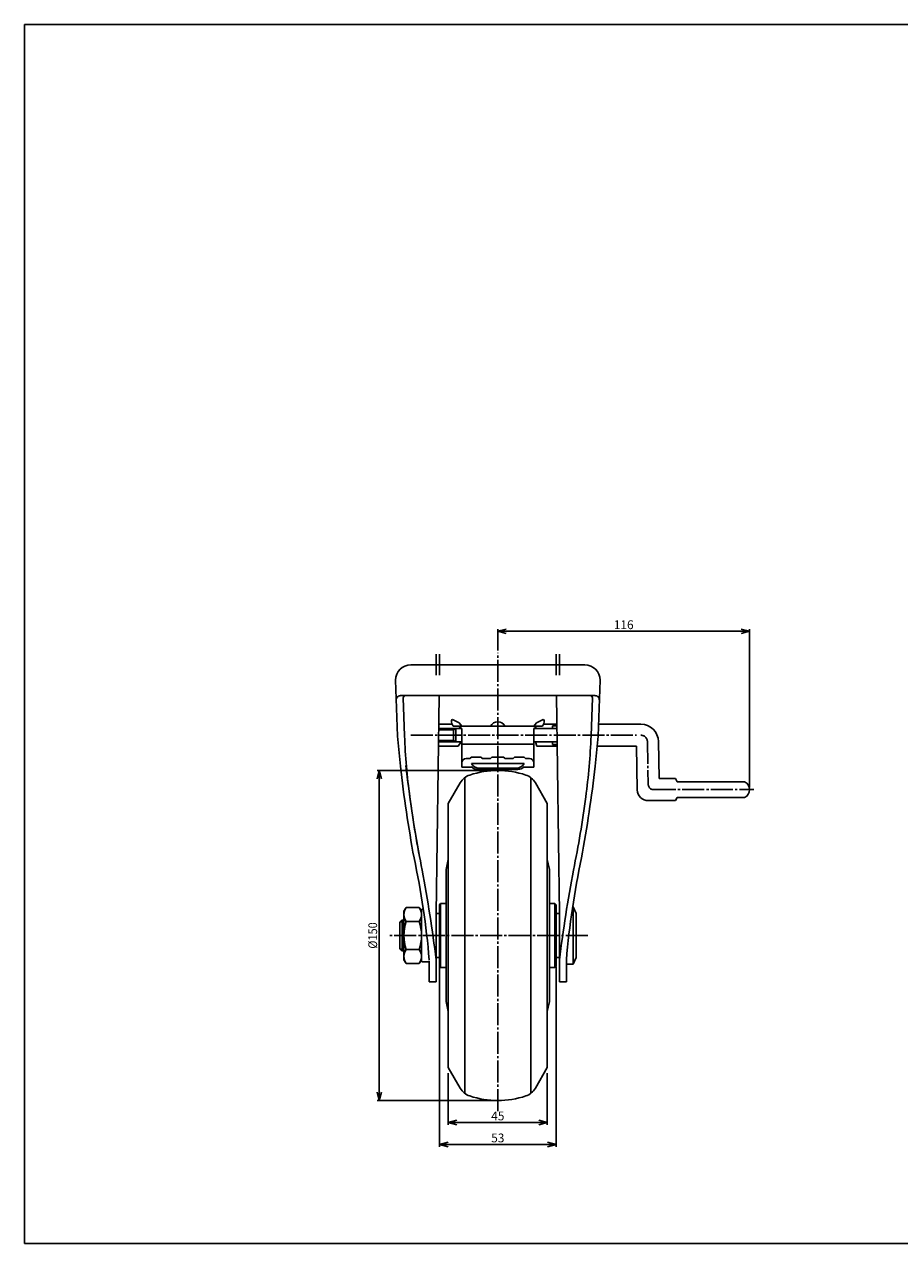
# Model space of a CAD drawing. Extents: x 20 to 821, y 20 to 574.
# Drawn here: x 20 to 418, y 20 to 574 of the extents above; entities that cross this region are included whole.
import ezdxf
from ezdxf.enums import TextEntityAlignment as Align

# ---------------------------------------------------------------- set-up
doc = ezdxf.new("R2010")
doc.units = 0
doc.header["$MEASUREMENT"] = 0
doc.linetypes.add('CENTER', pattern=[13, 10, -1, 1, -1])
doc.layers.get('0').update_dxf_attribs({"linetype": 'CONTINUOUS'})
for name, color, linetype in [('0-1', 7, 'CONTINUOUS'), ('GR1-1', 7, 'CONTINUOUS'), ('LAYERGROUP-1', 3, 'CONTINUOUS'), ('}}ﾊﾊGG血CCТ', 3, 'CONTINUOUS')]:
    doc.layers.add(name, color=color, linetype=linetype)
doc.styles.add('FX_VECTOR', font='MONOTXT.SHX', dxfattribs={"bigfont": 'BIGFONT.SHX'})

# ---------------------------------------------------------------- blocks, each defined once
blk = doc.blocks.new('FXTIP_ARROW_S')
at = {"color": 0, "linetype": 'CONTINUOUS'}
for q in [(-1, 0), (-0.965926, 0.258819), (-0.965926, -0.258819)]:
    blk.add_line((0, 0), q, dxfattribs=at)
blk = doc.blocks.new('FXTIP_ARROW_E')
at = {"color": 0, "linetype": 'CONTINUOUS'}
for q in [(-1, 0), (-0.965926, 0.258819), (-0.965926, -0.258819)]:
    blk.add_line((0, 0), q, dxfattribs=at)

msp = doc.modelspace()

# ---------------------------------------------------------------- linework, layer by layer
at = {"layer": '0-1', "color": 3, "linetype": 'CONTINUOUS'}
for p, q in [((218.157832, 229.344414), (212.766769, 220.006819)), ((252.375706, 229.344414), (257.766769, 220.006819)), ((218.157832, 90.669785), (212.766769, 100.00738)), ((252.375706, 90.669785), (257.766769, 100.00738))]:
    msp.add_line(p, q, dxfattribs=at)
for centre, start, end in [((235.266769, 195.007099), 71.449043, 108.550957), ((235.266769, 125.007099), 251.449043, 288.550957)]:
    msp.add_arc(centre, 40, start, end, dxfattribs=at)
at = {"layer": 'GR1-1', "color": 6, "linetype": 'CENTER'}
for p, q in [((235.266769, 80.225332), (235.266769, 288.460051)), ((207.266769, 278.354989), (207.266769, 287.80286)), ((208.766769, 278.354989), (208.766769, 287.80286)), ((261.766769, 278.354989), (261.766769, 287.80286)), ((263.266769, 278.354989), (263.266769, 287.80286)), ((195.729831, 251.007099), (298.318677, 251.007099)), ((303.31822, 248.059457), (303.655623, 228.729642)), ((306.155243, 226.273273), (351.655343, 226.273273)), ((276.192303, 160.007099), (185.629564, 160.007099))]:
    msp.add_line(p, q, dxfattribs=at)
at = {"layer": 'GR1-1', "color": 3, "linetype": 'CONTINUOUS'}
for p, q in [((274.766769, 283.007099), (195.766769, 283.007099)), ((188.766769, 276.007099), (189.666769, 250.507099)), ((280.866769, 250.507099), (281.766769, 276.007099)), ((191.085661, 269.007099), (279.447877, 269.007099)), ((192.252359, 267.971827), (192.86135, 250.717093)), ((278.281179, 267.971827), (277.672188, 250.717093)), ((214.475351, 256.007099), (208.396062, 256.007099)), ((214.166769, 257.607099), (214.166769, 257.547694)), ((217.745196, 256.607099), (214.666769, 258.107099)), ((214.997621, 255.107099), (255.535917, 255.107099)), ((218.916769, 255.107099), (217.745196, 256.607099)), ((252.788342, 256.607099), (251.616769, 255.107099)), ((255.866769, 258.107099), (252.788342, 256.607099)), ((262.137476, 256.007099), (256.058187, 256.007099)), ((256.366769, 257.547694), (256.366769, 257.607099)), ((300.318677, 256.007099), (281.060887, 256.007099)), ((189.666769, 250.507099), (190.966769, 237.007099)), ((208.369799, 254.007099), (218.916769, 254.007099)), ((218.916769, 236.4505), (218.916769, 254.107099)), ((251.616769, 254.107099), (251.616769, 236.4505)), ((251.616769, 254.007099), (262.163739, 254.007099)), ((280.866769, 250.507099), (279.566769, 237.007099)), ((208.264749, 246.007099), (217.266769, 246.007099)), ((218.916769, 248.007099), (208.291011, 248.007099)), ((217.266769, 246.007099), (218.600102, 248.007099)), ((251.616769, 246.907099), (218.916769, 246.907099)), ((262.242527, 248.007099), (251.616769, 248.007099)), ((252.355658, 248.007099), (253.066769, 246.007099)), ((253.066769, 246.007099), (262.268789, 246.007099)), ((280.433436, 246.007099), (298.353283, 246.007099)), ((298.353283, 246.007099), (298.699261, 226.186011)), ((308.611986, 231.273273), (308.317459, 248.146719)), ((222.716769, 240.465255), (220.916769, 240.465255)), ((223.216769, 240.965255), (222.716769, 240.465255)), ((227.716769, 240.965255), (223.216769, 240.965255)), ((228.216769, 240.465255), (227.716769, 240.965255)), ((232.016769, 240.465255), (228.216769, 240.465255)), ((232.516769, 240.965255), (232.016769, 240.465255)), ((238.016769, 240.965255), (232.516769, 240.965255)), ((238.516769, 240.465255), (238.016769, 240.965255)), ((242.316769, 240.465255), (238.516769, 240.465255)), ((242.816769, 240.965255), (242.316769, 240.465255)), ((247.316769, 240.965255), (242.816769, 240.965255)), ((247.816769, 240.465255), (247.316769, 240.965255)), ((247.816769, 240.465255), (249.616769, 240.465255)), ((218.916769, 236.4505), (223.497807, 236.4505)), ((226.133291, 235.459523), (244.400247, 235.459523)), ((251.616769, 236.4505), (247.035732, 236.4505)), ((316.066769, 231.273273), (308.611986, 231.273273)), ((316.766769, 229.873273), (316.066769, 231.273273)), ((347.510329, 229.873273), (316.766769, 229.873273)), ((316.066769, 221.273273), (316.766769, 222.673273)), ((316.766769, 222.673273), (347.510329, 222.673273)), ((303.6985, 221.273273), (316.066769, 221.273273)), ((193.549249, 172.708805), (192.566769, 171.007099)), ((199.584289, 172.708805), (193.549249, 172.708805)), ((200.566769, 171.007099), (199.584289, 172.708805)), ((201.066769, 172.007099), (201.3966, 172.007099)), ((269.286408, 173.007099), (269.466769, 173.007099)), ((269.466769, 173.007099), (270.966769, 170.007099)), ((191.766769, 167.007099), (190.766769, 166.007099)), ((192.566769, 167.007099), (191.766769, 167.007099)), ((192.566769, 171.007099), (192.566769, 149.007099)), ((199.584289, 166.357952), (193.549249, 166.357952)), ((200.566769, 148.507099), (200.566769, 171.507099)), ((207.266769, 170.007099), (208.766769, 170.007099)), ((263.266769, 170.007099), (261.766769, 170.007099)), ((270.966769, 170.007099), (270.966769, 150.007099)), ((190.766769, 166.007099), (190.766769, 154.007099)), ((190.766769, 154.007099), (191.766769, 153.007099)), ((191.766769, 153.007099), (192.566769, 153.007099)), ((193.549249, 153.656246), (199.584289, 153.656246)), ((207.266769, 150.007099), (208.766769, 150.007099)), ((263.266769, 150.007099), (261.766769, 150.007099)), ((270.966769, 150.007099), (269.466769, 147.007099)), ((192.566769, 149.007099), (193.549249, 147.305393)), ((193.549249, 147.305393), (199.584289, 147.305393)), ((199.584289, 147.305393), (200.566769, 149.007099)), ((201.066769, 148.007099), (203.566769, 148.007099)), ((204.066769, 138.907099), (204.066769, 148.507099)), ((266.466769, 148.907099), (266.466769, 138.907099)), ((269.466769, 147.007099), (266.466769, 147.007099)), ((207.266769, 138.907099), (204.066769, 138.907099)), ((266.466769, 138.907099), (263.266769, 138.907099))]:
    msp.add_line(p, q, dxfattribs=at)
at = {"layer": 'GR1-1', "color": 6, "linetype": 'CONTINUOUS'}
for p, q in [((260.166769, 254.007099), (260.166769, 255.257099)), ((260.166769, 255.257099), (262.137476, 255.257099)), ((208.362689, 253.465599), (215.166769, 253.465599)), ((215.166769, 253.465599), (216.166769, 254.007099)), ((215.166769, 248.548599), (215.166769, 253.465599)), ((216.166769, 254.007099), (216.166769, 248.007099)), ((215.166769, 248.548599), (208.298122, 248.548599)), ((216.166769, 248.007099), (215.166769, 248.548599)), ((260.166769, 246.757099), (260.166769, 248.007099)), ((262.258941, 246.757099), (260.166769, 246.757099)), ((247.266769, 238.171829), (223.266769, 238.171829)), ((226.786704, 236.071846), (243.746835, 236.071846)), ((220.266769, 231.729919), (220.266769, 88.28428)), ((250.266769, 231.729919), (250.266769, 88.28428)), ((209.266769, 174.507099), (209.266769, 145.507099)), ((261.266769, 174.507099), (261.266769, 145.507099)), ((269.466769, 147.007099), (269.466769, 173.007099)), ((191.766769, 167.007099), (191.766769, 153.007099)), ((190.954769, 166.195099), (192.566769, 166.195099)), ((192.566769, 153.819099), (190.954769, 153.819099))]:
    msp.add_line(p, q, dxfattribs=at)
at = {"layer": 'GR1-1', "color": 7, "linetype": 'CONTINUOUS'}
for p, q in [((234.266769, 235.007099), (180.38847, 235.007099)), ((181.38847, 85.007099), (181.38847, 235.007099)), ((208.766769, 145.807099), (208.766769, 64.012342)), ((261.766769, 145.807099), (261.766769, 64.012342)), ((212.766769, 97.507099), (212.766769, 74.012342)), ((257.766769, 97.507099), (257.766769, 74.012342)), ((234.266769, 85.007099), (180.38847, 85.007099)), ((212.766769, 75.012342), (257.766769, 75.012342)), ((208.766769, 65.012342), (261.766769, 65.012342))]:
    msp.add_line(p, q, dxfattribs=at)
at = {"layer": 'GR1-1', "color": 3, "linetype": 'CONTINUOUS'}
for centre, radius, start, end in [((195.766769, 276.007099), 7, 90, 180), ((274.766769, 276.007099), 7, 0, 90), ((191.085661, 267.007099), 2, 90, 182.021365), ((193.251737, 268.007099), 1, 90, 182.021365), ((277.281801, 268.007099), 1, -2.021365, 90), ((279.447877, 267.007099), 2, -2.021365, 90), ((214.666769, 257.607099), 0.5, 90, 180), ((218.166769, 257.547694), 4, 180, 217.60025), ((219.216769, 253.607099), 1.5, 90, 164.53399), ((235.266769, 253.466474), 3.640625, 26.784996, 153.215004), ((251.316769, 253.607099), 1.5, 15.46601, 90), ((252.366769, 257.547694), 4, 322.39975, 360), ((255.866769, 257.607099), 0.5, 0, 90), ((300.318677, 248.007099), 8, 1, 90), ((475.839989, 261.326591), 283.177456, 182.14714, 187.785851), ((219.216769, 253.707099), 0.5, 126.869898, 143.130102), ((251.316769, 253.707099), 0.5, 36.869898, 53.130102), ((-5.306451, 261.326591), 283.177456, 352.214149, 357.85286), ((220.916769, 238.465255), 2, 90, 180), ((249.616769, 238.465255), 2, 0, 90), ((841.940696, 312.508166), 655.337672, 186.615704, 190.299511), ((226.133291, 239.459523), 4, 224.22301, 270), ((244.400247, 239.459523), 4, 270, 315.77699), ((-371.407158, 312.508166), 655.337672, 349.700489, 353.384296), ((345.766769, 226.273273), 4, -64.158067, 64.158067), ((666.580768, 285.285496), 475.410238, 187.532545, 191.595205), ((-196.04723, 285.285496), 475.410238, 348.404795, 352.467455), ((303.6985, 226.273273), 5, 181, 270), ((-159.174121, 118.623783), 364.501061, 4.765716, 12.149498), ((629.707659, 118.623783), 364.501061, 167.850502, 175.234284), ((-481.477515, 61.940992), 694.213075, 7.196518, 10.607351), ((952.011053, 61.940992), 694.213075, 169.392649, 172.803482), ((198.189579, 169.533379), 5.62281, 145.615753, 214.384247), ((194.943959, 169.533379), 5.62281, -34.384247, 34.384247), ((201.066769, 171.507099), 0.5, 90, 180), ((213.584289, 160.007099), 21.01752, 162.412046, 197.587954), ((179.549249, 160.007099), 21.01752, -17.587954, 17.587954), ((198.189579, 150.48082), 5.62281, 145.615753, 214.384247), ((194.943959, 150.48082), 5.62281, -34.384247, 34.384247), ((201.066769, 148.507099), 0.5, 180, 270), ((203.566769, 148.507099), 0.5, 270, 360)]:
    msp.add_arc(centre, radius, start, end, dxfattribs=at)
at = {"layer": 'GR1-1', "color": 6, "linetype": 'CENTER'}
for centre, radius, start, end in [((300.318677, 248.007099), 3, 1, 90), ((306.155243, 228.773273), 2.5, 181, 270)]:
    msp.add_arc(centre, radius, start, end, dxfattribs=at)
at = {"layer": 'GR1-1', "color": 66, "linetype": 'CONTINUOUS'}
msp.add_arc((841.940696, 312.508166), 652.837672, 186.617837, 190.295978, dxfattribs=at)
at = {"layer": 'GR1-1', "color": 6, "linetype": 'CONTINUOUS'}
for centre, start, end in [((226.786704, 240.071846), 208.359612, 270), ((243.746835, 240.071846), 270, 331.640388)]:
    msp.add_arc(centre, 4, start, end, dxfattribs=at)
at = {"layer": 'LAYERGROUP-1', "color": 7, "linetype": 'CONTINUOUS'}
for p, q in [((235.266769, 289.460051), (235.266769, 299.218828)), ((349.766769, 227.273273), (349.766769, 299.218828)), ((235.266769, 298.218828), (349.766769, 298.218828))]:
    msp.add_line(p, q, dxfattribs=at)
at = {"layer": 'LAYERGROUP-1', "color": 3, "linetype": 'CONTINUOUS'}
for p, q in [((207.266769, 170.007099), (208.566769, 269.007099)), ((263.266769, 170.007099), (261.966769, 269.007099)), ((212.766769, 220.006819), (212.766769, 100.00738)), ((257.766769, 220.006819), (257.766769, 100.00738)), ((211.766769, 190.007099), (212.766769, 194.602009)), ((258.766769, 190.007099), (257.766769, 194.602009)), ((208.766769, 174.007099), (209.266769, 174.507099)), ((209.266769, 174.507099), (211.766769, 174.507099)), ((261.266769, 174.507099), (258.766769, 174.507099)), ((261.766769, 174.007099), (261.266769, 174.507099)), ((207.266769, 138.907099), (207.266769, 170.007099)), ((263.266769, 138.907099), (263.266769, 170.007099)), ((208.766769, 146.007099), (209.266769, 145.507099)), ((209.266769, 145.507099), (211.766769, 145.507099)), ((261.266769, 145.507099), (258.766769, 145.507099)), ((261.766769, 146.007099), (261.266769, 145.507099)), ((211.766769, 130.007099), (212.766769, 125.41219)), ((258.766769, 130.007099), (257.766769, 125.41219))]:
    msp.add_line(p, q, dxfattribs=at)
for centre, start, end in [((225.086035, 225.344414), 108.550957, 150), ((245.447503, 225.344414), 30, 71.449043), ((225.086035, 94.669785), 210, 251.449043), ((245.447503, 94.669785), 288.550957, 330)]:
    msp.add_arc(centre, 8, start, end, dxfattribs=at)
at = {"layer": '}}ﾊﾊGG血CCТ', "color": 7, "linetype": 'CONTINUOUS'}
for p, q in [((20, 20), (20, 574)), ((20, 574), (821, 574)), ((20, 20), (821, 20))]:
    msp.add_line(p, q, dxfattribs=at)
at = {"layer": '}}ﾊﾊGG血CCТ', "color": 3, "linetype": 'CONTINUOUS'}
for p, q in [((212.766769, 219.906819), (212.766769, 220.006819)), ((257.766769, 219.906819), (257.766769, 220.006819)), ((211.766769, 190.007099), (211.766769, 130.007099)), ((258.766769, 190.007099), (258.766769, 130.007099)), ((208.766769, 174.007099), (208.766769, 146.007099)), ((261.766769, 174.007099), (261.766769, 146.007099)), ((212.766769, 100.10738), (212.766769, 100.00738)), ((257.766769, 100.10738), (257.766769, 100.00738))]:
    msp.add_line(p, q, dxfattribs=at)

# ---------------------------------------------------------------- block references
at = {"layer": 'GR1-1', "color": 7, "linetype": 'CONTINUOUS', "xscale": 4, "yscale": 4}
for name, p, rotation in [('FXTIP_ARROW_E', (181.38847, 235.007099), 90), ('FXTIP_ARROW_S', (181.38847, 85.007099), 270), ('FXTIP_ARROW_S', (212.766769, 75.012342), 180), ('FXTIP_ARROW_E', (257.766769, 75.012342), 360), ('FXTIP_ARROW_S', (208.766769, 65.012342), 180), ('FXTIP_ARROW_E', (261.766769, 65.012342), 360)]:
    msp.add_blockref(name, p, dxfattribs=dict(at, rotation=rotation))
at = {"layer": 'LAYERGROUP-1', "color": 7, "linetype": 'CONTINUOUS', "xscale": 4, "yscale": 4}
for name, p, rotation in [('FXTIP_ARROW_S', (235.266769, 298.218828), 180), ('FXTIP_ARROW_E', (349.766769, 298.218828), 360)]:
    msp.add_blockref(name, p, dxfattribs=dict(at, rotation=rotation))

# ---------------------------------------------------------------- texts
at = {"layer": 'GR1-1', "color": 7, "linetype": 'CONTINUOUS', "style": 'FX_VECTOR', "width": 0.828947}
msp.add_text('%%c150', height=4, rotation=90, dxfattribs=at).set_placement((180.388458, 154.007095), (180.388458, 166.007095), align=Align.FIT)
at = {"layer": 'GR1-1', "color": 7, "linetype": 'CONTINUOUS', "style": 'FX_VECTOR', "width": 0.851351}
for s, p, p2 in [('45', (232.266769, 76.012337), (238.266769, 76.012337)), ('53', (232.266769, 66.012337), (238.266769, 66.012337))]:
    msp.add_text(s, height=4, dxfattribs=at).set_placement(p, p2, align=Align.FIT)
at = {"layer": 'LAYERGROUP-1', "color": 7, "linetype": 'CONTINUOUS', "style": 'FX_VECTOR', "width": 0.828947}
msp.add_text('116', height=4, dxfattribs=at).set_placement((288.016785, 299.218842), (297.016785, 299.218842), align=Align.FIT)

doc.saveas('drawing.dxf')
